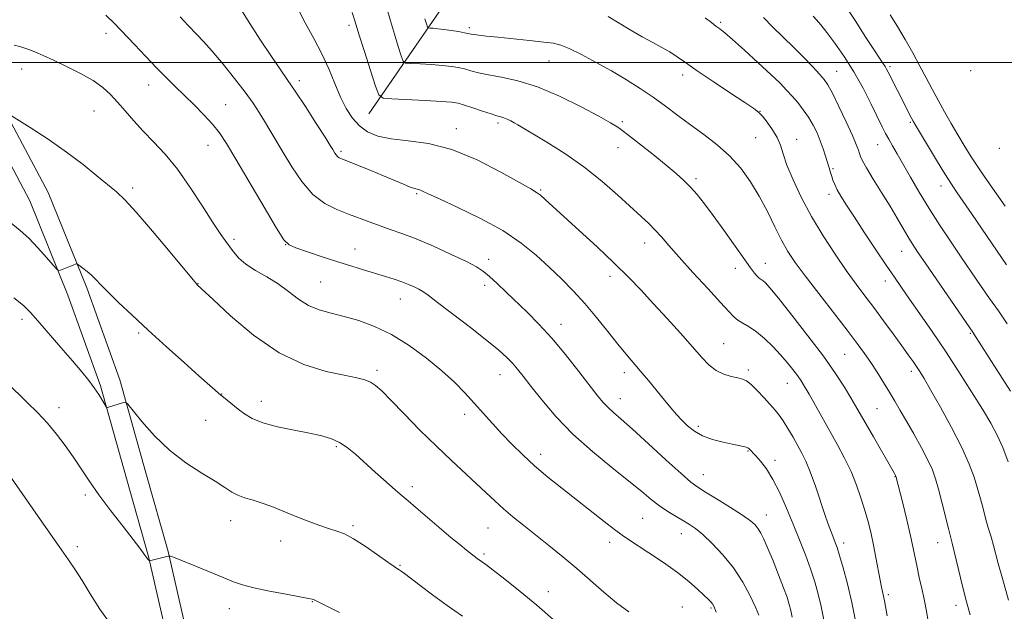
# Model space of a CAD drawing. Extents: x 2159800 to 2162700, y 354800 to 357700.
# Drawn here: x 2160601 to 2160894, y 356837 to 357013 of the extents above; entities that cross this region are included whole.
import ezdxf

# ---------------------------------------------------------------- set-up
doc = ezdxf.new("R2010")
doc.units = 0
doc.header["$MEASUREMENT"] = 0
for name, color, linetype, lineweight in [('32000', 7, 'Continuous', 0), ('DTM HARD BREAKLINE', 7, 'Continuous', 0), ('DTM SPOT ELEVATION', 2, 'Continuous', 13), ('INDEX CONTOUR', 41, 'Continuous', 13), ('INTERMEDIATE CONTOUR', 44, 'Continuous', 0)]:
    doc.layers.add(name, color=color, linetype=linetype, lineweight=lineweight)

msp = doc.modelspace()

# ---------------------------------------------------------------- linework, layer by layer
at = {"layer": '32000', "flags": 128}
msp.add_lwpolyline([(2162500, 357000), (2160000, 357000)], dxfattribs=at)
at = {"layer": 'DTM HARD BREAKLINE'}
for points in [[(2160705.03, 356984.79, 1166.88), (2160725.84, 357015.12, 1161.07), (2160745.52, 357036.51, 1157), (2160759.3, 357046.38, 1154.6), (2160773.63, 357058.87, 1153.13), (2160782.17, 357071.95, 1150.68), (2160791.71, 357078.7, 1148.93), (2160805.43, 357082.25, 1148.41), (2160815.99, 357086.36, 1145.39), (2160831.87, 357095.69, 1143.88), (2160848.79, 357104.47, 1140.95)], [(2160715.15, 356436.56, 1175.52), (2160705.51, 356477.31, 1178.4), (2160697.95, 356508.83, 1180.86), (2160693.02, 356534.69, 1182.79), (2160691.22, 356562.68, 1185.48), (2160689.94, 356594.25, 1187.18), (2160688.14, 356626.97, 1189.07), (2160685.83, 356663.03, 1189.07), (2160680.38, 356702.28, 1189.45), (2160676.36, 356728.5, 1189.36), (2160669.15, 356754.65, 1189.03), (2160662.07, 356781.43, 1188.13), (2160652.5, 356823.53, 1185.58), (2160645.38, 356854.81, 1183.93), (2160638.73, 356878.16, 1182.65), (2160631.04, 356905.8, 1181.8), (2160621.18, 356933.06, 1180.34), (2160609.71, 356961.44, 1179.01), (2160596.19, 356986.98, 1177.93)], [(2160699.67, 356475.92, 1178.4), (2160692.08, 356507.57, 1180.86), (2160687.06, 356533.93, 1182.79), (2160685.23, 356562.37, 1185.48), (2160683.95, 356593.96, 1187.18), (2160682.15, 356626.61, 1189.07), (2160679.86, 356662.42, 1189.07), (2160674.44, 356701.41, 1189.45), (2160670.48, 356727.24, 1189.36), (2160663.36, 356753.09, 1189.03), (2160656.24, 356780, 1188.13), (2160646.65, 356822.2, 1185.58), (2160639.57, 356853.32, 1183.93), (2160632.95, 356876.53, 1182.65), (2160625.32, 356903.97, 1181.8), (2160615.58, 356930.91, 1180.34), (2160604.26, 356958.91, 1179.01), (2160590.82, 356984.3, 1177.93)]]:
    msp.add_polyline3d(points, dxfattribs=at)
at = {"layer": 'DTM SPOT ELEVATION'}
for p in [(2160699.1, 357011.04, 1166.39), (2160734.85, 357010.38, 1161.67), (2160809.53, 357011.98, 1157.74), (2160626.91, 357008.67, 1174.49), (2160758.56, 357000.5, 1162.89), (2160601.88, 356998.05, 1176.7), (2160843.93, 356997.41, 1155.18), (2160859.8, 356998.81, 1151.73), (2160883.79, 356997.6, 1147.29), (2160684.34, 356994.65, 1169.59), (2160798.23, 356996.36, 1160.46), (2160639.61, 356993.38, 1174.66), (2160662.49, 356987.51, 1173.14), (2160623.31, 356985.65, 1176.93), (2160821.16, 356985.48, 1159.97), (2160730.95, 356980.34, 1167.47), (2160743.38, 356982.03, 1166.35), (2160780.26, 356982.45, 1163.74), (2160865.87, 356982.21, 1152.19), (2160819.95, 356977.71, 1160.9), (2160832.08, 356977.22, 1159.38), (2160657.24, 356975.41, 1174.76), (2160779.05, 356974.7, 1164.69), (2160856.16, 356975.59, 1154.8), (2160892.35, 356974.53, 1148.14), (2160696.71, 356973.68, 1169.72), (2160842.86, 356968.53, 1157.78), (2160802.2, 356965.5, 1163.68), (2160634.87, 356962.75, 1177.68), (2160874.94, 356963.37, 1152.6), (2160719.19, 356961.04, 1170.19), (2160756, 356962.14, 1167.85), (2160841.65, 356960.85, 1158.5), (2160664.9, 356947.51, 1175.69), (2160680.27, 356945.92, 1174.02), (2160786.92, 356946.4, 1166.63), (2160700.85, 356944.62, 1173.25), (2160863.32, 356943.93, 1156.78), (2160740.59, 356941.6, 1171.52), (2160813.88, 356938.91, 1164.59), (2160822.79, 356940.36, 1163.32), (2160776.63, 356936.52, 1168.52), (2160654.27, 356934.33, 1177.96), (2160690.68, 356934.83, 1175.02), (2160739.39, 356933.87, 1172.41), (2160858.41, 356935.13, 1158.57), (2160714.33, 356929.81, 1174.75), (2160601.94, 356923.77, 1182.46), (2160762.06, 356922.26, 1171.39), (2160636.62, 356919.71, 1180.24), (2160883.7, 356919.6, 1156.16), (2160810.4, 356916.5, 1167.09), (2160846.4, 356913.4, 1162.96), (2160707.45, 356908.56, 1177.64), (2160743.93, 356907.36, 1174.74), (2160780.88, 356907.94, 1170.49), (2160817.77, 356908.66, 1167.71), (2160866.2, 356908.32, 1160.43), (2160829.29, 356904.72, 1166.8), (2160661.28, 356901.63, 1179.95), (2160673.07, 356899.45, 1179.4), (2160779.66, 356900.23, 1171.31), (2160612.98, 356897.55, 1183.45), (2160733.44, 356895.56, 1176.49), (2160855.98, 356897.24, 1163.01), (2160656.51, 356893.8, 1180.85), (2160802.92, 356892.02, 1169.63), (2160695.32, 356885.9, 1180.23), (2160756.06, 356883.7, 1175.47), (2160817.6, 356884.67, 1170.11), (2160825.69, 356881.87, 1169.53), (2160804.32, 356877.66, 1171.25), (2160861.26, 356877.09, 1164.06), (2160620.78, 356871.62, 1184.42), (2160717.9, 356874.05, 1179.55), (2160663.93, 356864, 1182.65), (2160786.32, 356864.66, 1174.98), (2160823.11, 356865.66, 1171.32), (2160700.25, 356862.48, 1181.75), (2160740.4, 356861.82, 1178.9), (2160797.87, 356860.1, 1174.68), (2160678.77, 356857.97, 1182.62), (2160776.57, 356857.5, 1176.5), (2160846.1, 356857.34, 1167.53), (2160873.94, 356857.46, 1162.72), (2160618.4, 356856.24, 1185.64), (2160739.2, 356854.09, 1179.73), (2160714.28, 356850.71, 1181.87), (2160758.32, 356842.92, 1179.36), (2160688.2, 356839.93, 1184.07), (2160859.36, 356842, 1165.68), (2160663.55, 356837.88, 1184.64), (2160798.16, 356838.31, 1177.06), (2160806.61, 356838, 1176.21), (2160879.44, 356838.82, 1162.54)]:
    msp.add_point(p, dxfattribs=at)
at = {"layer": 'INDEX CONTOUR'}
for points in [[(2160840.212, 356834.551, 1170), (2160839.416, 356838.478, 1170), (2160838.528, 356842.18, 1170), (2160837.483, 356845.819, 1170), (2160836.213, 356849.628, 1170), (2160834.674, 356853.788, 1170), (2160832.918, 356858.259, 1170), (2160831.022, 356862.947, 1170), (2160829.056, 356867.716, 1170), (2160827.055, 356872.259, 1170), (2160825.05, 356876.226, 1170), (2160823.094, 356879.345, 1170), (2160821.329, 356881.649, 1170), (2160819.923, 356883.251, 1170), (2160817.881, 356885.444, 1170), (2160817.593, 356885.628, 1170), (2160817.109, 356885.795, 1170), (2160816.289, 356885.983, 1170), (2160812.965, 356886.655, 1170), (2160810.228, 356887.255, 1170), (2160807.132, 356888.09, 1170), (2160804.165, 356889.191, 1170), (2160801.707, 356890.569, 1170), (2160799.699, 356892.147, 1170), (2160797.978, 356893.82, 1170), (2160796.373, 356895.539, 1170), (2160794.702, 356897.449, 1170), (2160792.78, 356899.747, 1170), (2160788.026, 356905.553, 1170), (2160785.633, 356908.435, 1170), (2160781.345, 356913.47, 1170), (2160778.924, 356916.422, 1170), (2160775.99, 356920.135, 1170), (2160772.674, 356924.301, 1170), (2160769.19, 356928.457, 1170), (2160765.706, 356932.251, 1170), (2160762.195, 356935.773, 1170), (2160758.582, 356939.23, 1170), (2160754.732, 356942.78, 1170), (2160750.284, 356946.417, 1170), (2160744.82, 356950.097, 1170), (2160738.21, 356953.718, 1170), (2160731.481, 356956.973, 1170), (2160725.95, 356959.502, 1170), (2160722.577, 356961.059, 1170), (2160720.9, 356961.847, 1170), (2160720.1, 356962.181, 1170), (2160718.597, 356962.575, 1170), (2160717.27, 356963.025, 1170), (2160715.261, 356963.846, 1170), (2160709.304, 356966.396, 1170), (2160705.583, 356967.935, 1170), (2160701.94, 356969.41, 1170), (2160697.15, 356971.316, 1170), (2160696.191, 356971.747, 1170), (2160695.686, 356972.107, 1170), (2160695.282, 356972.571, 1170), (2160694.918, 356973.107, 1170), (2160694.269, 356974.19, 1170), (2160693.547, 356975.349, 1170), (2160691.995, 356977.808, 1170), (2160689.36, 356981.952, 1170), (2160686.17, 356986.915, 1170), (2160683.145, 356991.517, 1170), (2160680.776, 356994.965, 1170), (2160678.634, 356998.006, 1170), (2160676.063, 357001.777, 1170), (2160672.65, 357006.995, 1170), (2160668.975, 357012.729, 1170), (2160665.864, 357017.633, 1170)], [(2160895.001, 356840.356, 1160), (2160893.195, 356846.79, 1160), (2160891.978, 356851.249, 1160), (2160890.552, 356856.585, 1160), (2160889.826, 356859.123, 1160), (2160889.024, 356861.873, 1160), (2160888.218, 356864.713, 1160), (2160887.454, 356867.558, 1160), (2160886.685, 356870.462, 1160), (2160885.841, 356873.515, 1160), (2160884.813, 356876.85, 1160), (2160883.348, 356880.779, 1160), (2160881.16, 356885.659, 1160), (2160878.123, 356891.597, 1160), (2160874.792, 356897.706, 1160), (2160871.885, 356902.856, 1160), (2160869.933, 356906.229, 1160), (2160868.694, 356908.265, 1160), (2160867.736, 356909.723, 1160), (2160866.668, 356911.275, 1160), (2160865.265, 356913.259, 1160), (2160863.343, 356915.93, 1160), (2160860.805, 356919.417, 1160), (2160857.912, 356923.352, 1160), (2160855.013, 356927.238, 1160), (2160852.348, 356930.75, 1160), (2160849.724, 356934.24, 1160), (2160846.837, 356938.224, 1160), (2160843.492, 356943.072, 1160), (2160839.926, 356948.565, 1160), (2160836.483, 356954.331, 1160), (2160833.466, 356960.002, 1160), (2160831.011, 356965.207, 1160), (2160829.21, 356969.574, 1160), (2160828.071, 356972.872, 1160), (2160827.243, 356975.43, 1160), (2160826.29, 356977.716, 1160), (2160824.907, 356980.069, 1160), (2160823.323, 356982.297, 1160), (2160821.895, 356984.081, 1160), (2160820.783, 356985.268, 1160), (2160819.339, 356986.388, 1160), (2160816.714, 356988.136, 1160), (2160812.405, 356990.968, 1160), (2160807.277, 356994.364, 1160), (2160802.539, 356997.563, 1160), (2160799.091, 356999.981, 1160), (2160796.605, 357001.743, 1160), (2160794.442, 357003.153, 1160), (2160792.063, 357004.49, 1160), (2160789.317, 357005.939, 1160), (2160786.153, 357007.662, 1160), (2160782.609, 357009.732, 1160), (2160776.089, 357013.702, 1160)], [(2160894.063, 356957.313, 1150), (2160890.269, 356962.686, 1150), (2160886.67, 356967.88, 1150), (2160883.916, 356972.029, 1150), (2160881.811, 356975.397, 1150), (2160879.954, 356978.532, 1150), (2160878.026, 356981.864, 1150), (2160876.052, 356985.341, 1150), (2160874.142, 356988.792, 1150), (2160872.364, 356992.107, 1150), (2160870.604, 356995.433, 1150), (2160868.708, 356998.975, 1150), (2160866.571, 357002.859, 1150), (2160864.295, 357006.876, 1150), (2160862.036, 357010.736, 1150), (2160859.917, 357014.218, 1150)], [(2160759.746, 356834.577, 1180), (2160754.89, 356838.855, 1180), (2160749.953, 356842.96, 1180), (2160745.441, 356846.554, 1180), (2160741.899, 356849.293, 1180), (2160739.701, 356850.959, 1180), (2160737.221, 356852.771, 1180), (2160734.053, 356855.19, 1180), (2160732.076, 356856.758, 1180), (2160729.36, 356859.001, 1180), (2160725.877, 356861.969, 1180), (2160718.968, 356867.913, 1180), (2160716.701, 356869.816, 1180), (2160714.91, 356871.301, 1180), (2160712.886, 356873.025, 1180), (2160710.126, 356875.458, 1180), (2160706.918, 356878.331, 1180), (2160701.002, 356883.665, 1180), (2160698.58, 356885.668, 1180), (2160696.283, 356887.2, 1180), (2160693.884, 356888.292, 1180), (2160691.045, 356889.122, 1180), (2160687.4, 356889.906, 1180), (2160682.789, 356890.819, 1180), (2160677.864, 356891.878, 1180), (2160673.483, 356893.065, 1180), (2160670.283, 356894.354, 1180), (2160668.015, 356895.71, 1180), (2160666.211, 356897.091, 1180), (2160661.79, 356900.606, 1180), (2160661.043, 356901.218, 1180), (2160654.509, 356906.997, 1180), (2160650.135, 356910.887, 1180), (2160644.863, 356915.609, 1180), (2160639.474, 356920.497, 1180), (2160634.642, 356924.972, 1180), (2160630.608, 356928.802, 1180), (2160627.506, 356931.845, 1180), (2160625.378, 356934.031, 1180), (2160623.897, 356935.591, 1180), (2160622.646, 356936.829, 1180), (2160621.314, 356937.979, 1180), (2160620.029, 356938.99, 1180), (2160618.47, 356940.14, 1180), (2160618.208, 356940.262, 1180), (2160618.016, 356940.207, 1180), (2160617.173, 356939.833, 1180), (2160616.392, 356939.509, 1180), (2160613.381, 356938.335, 1180), (2160612.836, 356938.213, 1180), (2160612.263, 356938.609, 1180), (2160611.171, 356939.861, 1180), (2160609.22, 356942.149, 1180), (2160606.677, 356945.012, 1180), (2160603.959, 356947.834, 1180), (2160601.415, 356950.135, 1180), (2160597.04, 356953.689, 1180)]]:
    msp.add_polyline3d(points, dxfattribs=at)
at = {"layer": 'INTERMEDIATE CONTOUR'}
for points in [[(2160849.717, 356833.754, 1168), (2160848.52, 356839.668, 1168), (2160847.208, 356845.204, 1168), (2160845.934, 356849.964, 1168), (2160844.863, 356853.625, 1168), (2160844.112, 356856.009, 1168), (2160843.577, 356857.526, 1168), (2160842.534, 356860.132, 1168), (2160841.764, 356862.167, 1168), (2160840.684, 356865.22, 1168), (2160837.644, 356874.185, 1168), (2160836.11, 356878.452, 1168), (2160834.817, 356881.591, 1168), (2160833.651, 356883.962, 1168), (2160832.423, 356886.186, 1168), (2160831.005, 356888.714, 1168), (2160829.511, 356891.319, 1168), (2160828.113, 356893.605, 1168), (2160826.914, 356895.318, 1168), (2160825.723, 356896.76, 1168), (2160822.42, 356900.446, 1168), (2160820.406, 356902.633, 1168), (2160818.596, 356904.44, 1168), (2160817.225, 356905.506, 1168), (2160816.023, 356906.028, 1168), (2160814.596, 356906.346, 1168), (2160812.665, 356906.764, 1168), (2160810.416, 356907.451, 1168), (2160808.151, 356908.546, 1168), (2160806.056, 356910.184, 1168), (2160803.842, 356912.502, 1168), (2160801.104, 356915.634, 1168), (2160797.582, 356919.612, 1168), (2160793.592, 356924.034, 1168), (2160789.6, 356928.401, 1168), (2160785.907, 356932.368, 1168), (2160782.172, 356936.228, 1168), (2160777.896, 356940.434, 1168), (2160772.8, 356945.238, 1168), (2160767.513, 356950.121, 1168), (2160757.377, 356959.389, 1168), (2160755.957, 356960.613, 1168), (2160754.824, 356961.438, 1168), (2160753.09, 356962.466, 1168), (2160749.765, 356964.36, 1168), (2160744.203, 356967.496, 1168), (2160737.146, 356971.12, 1168), (2160729.683, 356974.19, 1168), (2160722.749, 356975.951, 1168), (2160716.67, 356976.779, 1168), (2160711.615, 356977.334, 1168), (2160707.679, 356978.174, 1168), (2160704.645, 356979.449, 1168), (2160702.216, 356981.209, 1168), (2160700.134, 356983.498, 1168), (2160698.276, 356986.346, 1168), (2160696.557, 356989.777, 1168), (2160694.878, 356993.772, 1168), (2160693.098, 356998.139, 1168), (2160691.061, 357002.638, 1168), (2160688.675, 357007.118, 1168), (2160686.075, 357011.778, 1168), (2160683.455, 357016.899, 1168)], [(2160871.106, 356834.695, 1164), (2160870.552, 356837.588, 1164), (2160869.939, 356840.638, 1164), (2160869.24, 356843.868, 1164), (2160868.519, 356847.106, 1164), (2160867.863, 356850.138, 1164), (2160866.73, 356855.786, 1164), (2160865.931, 356859.45, 1164), (2160864.814, 356864.177, 1164), (2160863.596, 356869.138, 1164), (2160861.585, 356877.145, 1164), (2160861.15, 356877.928, 1164), (2160854.872, 356888.839, 1164), (2160849.603, 356898.062, 1164), (2160848.197, 356900.455, 1164), (2160846.289, 356903.584, 1164), (2160843.633, 356907.662, 1164), (2160840.022, 356912.798, 1164), (2160835.443, 356918.891, 1164), (2160830.671, 356925.01, 1164), (2160826.67, 356930.014, 1164), (2160824.154, 356933.069, 1164), (2160822.821, 356934.568, 1164), (2160822.111, 356935.209, 1164), (2160820.991, 356935.989, 1164), (2160820.375, 356936.543, 1164), (2160819.6, 356937.457, 1164), (2160818.405, 356939.07, 1164), (2160810.448, 356950.249, 1164), (2160807.297, 356954.602, 1164), (2160804.68, 356958.103, 1164), (2160802.505, 356960.831, 1164), (2160800.557, 356963.047, 1164), (2160798.597, 356965.02, 1164), (2160796.301, 356967.081, 1164), (2160793.322, 356969.569, 1164), (2160789.501, 356972.668, 1164), (2160785.423, 356975.915, 1164), (2160781.861, 356978.69, 1164), (2160779.266, 356980.599, 1164), (2160776.806, 356982.153, 1164), (2160773.328, 356984.089, 1164), (2160768.04, 356986.898, 1164), (2160761.611, 356990.064, 1164), (2160755.074, 356992.829, 1164), (2160749.29, 356994.623, 1164), (2160744.446, 356995.655, 1164), (2160740.56, 356996.325, 1164), (2160737.597, 356996.958, 1164), (2160735.31, 356997.575, 1164), (2160733.401, 356998.119, 1164), (2160731.569, 356998.548, 1164), (2160729.503, 356998.882, 1164), (2160726.891, 356999.154, 1164), (2160723.599, 356999.391, 1164), (2160720.21, 356999.583, 1164), (2160717.484, 356999.72, 1164), (2160715.953, 356999.874, 1164), (2160715.216, 357000.465, 1164), (2160714.64, 357001.999, 1164), (2160713.736, 357004.801, 1164), (2160712.583, 357008.461, 1164), (2160711.399, 357012.394, 1164), (2160710.373, 357016.127, 1164)], [(2160894.416, 356939.893, 1152), (2160884.2, 356954.916, 1152), (2160879.78, 356961.356, 1152), (2160878.091, 356963.869, 1152), (2160876.142, 356966.926, 1152), (2160873.613, 356971.041, 1152), (2160870.935, 356975.475, 1152), (2160867.389, 356981.41, 1152), (2160866.676, 356982.651, 1152), (2160866.122, 356983.691, 1152), (2160862.053, 356991.669, 1152), (2160859.311, 356997.134, 1152), (2160858.823, 356998.07, 1152), (2160858.352, 356998.867, 1152), (2160857.726, 356999.811, 1152), (2160856.69, 357001.337, 1152), (2160854.974, 357003.914, 1152), (2160852.457, 357007.769, 1152), (2160849.622, 357012.157, 1152), (2160847.105, 357016.09, 1152)], [(2160820.856, 356835.855, 1174), (2160819.85, 356838.252, 1174), (2160818.26, 356841.616, 1174), (2160816.072, 356845.691, 1174), (2160813.347, 356849.933, 1174), (2160810.202, 356853.856, 1174), (2160807.006, 356857.216, 1174), (2160804.188, 356859.83, 1174), (2160802.034, 356861.611, 1174), (2160800.259, 356862.85, 1174), (2160798.437, 356863.938, 1174), (2160796.248, 356865.195, 1174), (2160793.801, 356866.669, 1174), (2160791.315, 356868.34, 1174), (2160788.874, 356870.239, 1174), (2160786.047, 356872.6, 1174), (2160782.269, 356875.708, 1174), (2160777.201, 356879.751, 1174), (2160771.394, 356884.515, 1174), (2160765.63, 356889.691, 1174), (2160760.566, 356894.942, 1174), (2160756.385, 356899.835, 1174), (2160753.148, 356903.913, 1174), (2160750.84, 356906.868, 1174), (2160749.139, 356908.986, 1174), (2160747.644, 356910.701, 1174), (2160745.943, 356912.438, 1174), (2160743.568, 356914.576, 1174), (2160740.042, 356917.48, 1174), (2160735.167, 356921.308, 1174), (2160729.877, 356925.377, 1174), (2160725.394, 356928.795, 1174), (2160722.595, 356930.91, 1174), (2160721.019, 356932.031, 1174), (2160719.867, 356932.708, 1174), (2160718.482, 356933.394, 1174), (2160716.764, 356934.146, 1174), (2160714.756, 356934.925, 1174), (2160712.484, 356935.702, 1174), (2160709.916, 356936.507, 1174), (2160703.705, 356938.363, 1174), (2160699.971, 356939.499, 1174), (2160695.76, 356940.831, 1174), (2160691.158, 356942.351, 1174), (2160686.775, 356943.835, 1174), (2160683.351, 356945.011, 1174), (2160681.302, 356945.86, 1174), (2160679.769, 356947.391, 1174), (2160677.564, 356950.872, 1174), (2160673.888, 356957.035, 1174), (2160665.469, 356971.289, 1174), (2160662.663, 356976.008, 1174), (2160660.621, 356979.152, 1174), (2160658.591, 356981.721, 1174), (2160656.008, 356984.504, 1174), (2160653.052, 356987.459, 1174), (2160647.39, 356992.965, 1174), (2160644.768, 356995.569, 1174), (2160641.934, 356998.446, 1174), (2160638.711, 357001.786, 1174), (2160635.34, 357005.328, 1174), (2160629.431, 357011.596, 1174), (2160626.844, 357014.064, 1174)], [(2160830.708, 356835.347, 1172), (2160830.313, 356837.29, 1172), (2160829.87, 356839.098, 1172), (2160829.222, 356841.202, 1172), (2160828.205, 356844.037, 1172), (2160826.738, 356847.836, 1172), (2160825.069, 356852.004, 1172), (2160823.529, 356855.741, 1172), (2160822.364, 356858.44, 1172), (2160821.476, 356860.261, 1172), (2160820.684, 356861.563, 1172), (2160819.763, 356862.687, 1172), (2160818.329, 356863.943, 1172), (2160815.955, 356865.629, 1172), (2160812.444, 356867.904, 1172), (2160808.501, 356870.368, 1172), (2160805.057, 356872.477, 1172), (2160802.701, 356873.938, 1172), (2160800.648, 356875.441, 1172), (2160797.771, 356877.925, 1172), (2160793.327, 356881.975, 1172), (2160788.122, 356886.765, 1172), (2160783.349, 356891.117, 1172), (2160779.924, 356894.141, 1172), (2160777.651, 356896.095, 1172), (2160776.061, 356897.527, 1172), (2160774.684, 356898.976, 1172), (2160773.06, 356900.951, 1172), (2160767.407, 356908.251, 1172), (2160763.436, 356913.264, 1172), (2160759.335, 356918.176, 1172), (2160755.521, 356922.351, 1172), (2160752.026, 356925.863, 1172), (2160745.766, 356931.839, 1172), (2160743.068, 356934.393, 1172), (2160740.827, 356936.463, 1172), (2160739.02, 356937.989, 1172), (2160737.007, 356939.321, 1172), (2160733.992, 356940.911, 1172), (2160729.478, 356943.057, 1172), (2160724.156, 356945.449, 1172), (2160719.012, 356947.625, 1172), (2160714.808, 356949.242, 1172), (2160711.378, 356950.44, 1172), (2160708.335, 356951.477, 1172), (2160705.339, 356952.569, 1172), (2160698.978, 356954.988, 1172), (2160695.481, 356956.354, 1172), (2160691.886, 356958.179, 1172), (2160688.368, 356960.869, 1172), (2160685.084, 356964.65, 1172), (2160682.121, 356969.017, 1172), (2160679.551, 356973.285, 1172), (2160675.603, 356979.968, 1172), (2160673.991, 356982.644, 1172), (2160672.413, 356985.177, 1172), (2160670.588, 356987.905, 1172), (2160668.206, 356991.196, 1172), (2160665.099, 356995.242, 1172), (2160661.669, 356999.535, 1172), (2160658.456, 357003.397, 1172), (2160655.893, 357006.304, 1172), (2160653.939, 357008.373, 1172), (2160651.251, 357011.099, 1172), (2160650.149, 357012.254, 1172), (2160648.924, 357013.573, 1172)], [(2160858.985, 356835.738, 1166), (2160858.146, 356840.152, 1166), (2160857.877, 356841.511, 1166), (2160857.278, 356844.169, 1166), (2160856.852, 356846.294, 1166), (2160855.648, 356852.997, 1166), (2160854.945, 356856.702, 1166), (2160854.217, 356860.093, 1166), (2160853.411, 356863.333, 1166), (2160852.456, 356866.726, 1166), (2160851.292, 356870.487, 1166), (2160849.893, 356874.499, 1166), (2160848.242, 356878.563, 1166), (2160846.337, 356882.531, 1166), (2160844.229, 356886.457, 1166), (2160835.773, 356901.547, 1166), (2160834.467, 356903.816, 1166), (2160833.428, 356905.488, 1166), (2160832.356, 356907.028, 1166), (2160831.002, 356908.815, 1166), (2160829.315, 356910.888, 1166), (2160827.294, 356913.198, 1166), (2160824.971, 356915.661, 1166), (2160822.512, 356918.038, 1166), (2160820.113, 356920.057, 1166), (2160817.949, 356921.526, 1166), (2160816.093, 356922.59, 1166), (2160814.595, 356923.479, 1166), (2160813.385, 356924.472, 1166), (2160811.907, 356926.054, 1166), (2160809.483, 356928.761, 1166), (2160805.71, 356932.877, 1166), (2160801.286, 356937.676, 1166), (2160797.181, 356942.183, 1166), (2160794.127, 356945.647, 1166), (2160791.905, 356948.215, 1166), (2160790.057, 356950.266, 1166), (2160788.151, 356952.174, 1166), (2160785.852, 356954.313, 1166), (2160778.938, 356960.641, 1166), (2160774.211, 356964.769, 1166), (2160768.874, 356969.008, 1166), (2160763.212, 356972.955, 1166), (2160757.867, 356976.339, 1166), (2160749.242, 356981.505, 1166), (2160748.186, 356982.122, 1166), (2160747.155, 356982.691, 1166), (2160746.108, 356983.219, 1166), (2160745.122, 356983.638, 1166), (2160744.199, 356983.926, 1166), (2160743.048, 356984.233, 1166), (2160741.304, 356984.743, 1166), (2160738.768, 356985.573, 1166), (2160735.913, 356986.538, 1166), (2160733.379, 356987.382, 1166), (2160731.525, 356987.913, 1166), (2160729.591, 356988.216, 1166), (2160726.538, 356988.442, 1166), (2160721.752, 356988.707, 1166), (2160711.781, 356989.208, 1166), (2160709.204, 356989.467, 1166), (2160707.963, 356990.462, 1166), (2160706.995, 356993.043, 1166), (2160705.493, 356997.68, 1166), (2160703.684, 357003.306, 1166), (2160702.053, 357008.471, 1166), (2160700.933, 357012.132, 1166), (2160700.077, 357014.879, 1166)], [(2160883.6, 356836.026, 1162), (2160882.58, 356839.857, 1162), (2160881.789, 356842.948, 1162), (2160880.804, 356846.965, 1162), (2160878.901, 356854.843, 1162), (2160878.292, 356857.276, 1162), (2160877.169, 356861.626, 1162), (2160875.213, 356869.432, 1162), (2160874.2, 356873.369, 1162), (2160873.339, 356876.422, 1162), (2160872.401, 356879.042, 1162), (2160871.071, 356881.947, 1162), (2160869.153, 356885.632, 1162), (2160866.909, 356889.703, 1162), (2160864.727, 356893.545, 1162), (2160862.887, 356896.712, 1162), (2160861.268, 356899.431, 1162), (2160859.65, 356902.099, 1162), (2160857.868, 356905.011, 1162), (2160855.982, 356908.035, 1162), (2160854.11, 356910.937, 1162), (2160852.272, 356913.626, 1162), (2160850.097, 356916.601, 1162), (2160847.118, 356920.498, 1162), (2160838.637, 356931.399, 1162), (2160834.623, 356936.625, 1162), (2160831.672, 356940.633, 1162), (2160829.507, 356943.912, 1162), (2160827.624, 356947.254, 1162), (2160825.609, 356951.256, 1162), (2160823.388, 356955.731, 1162), (2160820.974, 356960.297, 1162), (2160818.363, 356964.631, 1162), (2160815.467, 356968.645, 1162), (2160812.179, 356972.308, 1162), (2160808.454, 356975.614, 1162), (2160804.489, 356978.648, 1162), (2160800.539, 356981.519, 1162), (2160796.794, 356984.316, 1162), (2160793.162, 356987.054, 1162), (2160789.485, 356989.729, 1162), (2160785.623, 356992.344, 1162), (2160781.517, 356994.926, 1162), (2160777.126, 356997.508, 1162), (2160772.51, 357000.07, 1162), (2160768.128, 357002.379, 1162), (2160764.534, 357004.148, 1162), (2160762.024, 357005.194, 1162), (2160759.845, 357005.738, 1162), (2160756.983, 357006.105, 1162), (2160752.763, 357006.55, 1162), (2160743.339, 357007.516, 1162), (2160739.972, 357007.873, 1162), (2160737.711, 357008.13, 1162), (2160736.283, 357008.317, 1162), (2160735.379, 357008.465, 1162), (2160733.424, 357008.854, 1162), (2160731.614, 357009.183, 1162), (2160729.416, 357009.549, 1162), (2160727.245, 357009.867, 1162), (2160725.446, 357010.072, 1162), (2160724.093, 357010.182, 1162), (2160723.188, 357010.232, 1162), (2160722.702, 357010.281, 1162), (2160722.468, 357010.468, 1162), (2160722.285, 357010.955, 1162), (2160721.632, 357013.007, 1162)], [(2160894.908, 356881.43, 1158), (2160893.307, 356885.704, 1158), (2160891.669, 356889.397, 1158), (2160889.772, 356892.954, 1158), (2160887.31, 356897.072, 1158), (2160884.081, 356902.245, 1158), (2160880.297, 356908.151, 1158), (2160876.274, 356914.266, 1158), (2160872.316, 356920.109, 1158), (2160868.681, 356925.361, 1158), (2160865.616, 356929.75, 1158), (2160863.235, 356933.181, 1158), (2160861.116, 356936.28, 1158), (2160858.706, 356939.853, 1158), (2160855.637, 356944.433, 1158), (2160852.29, 356949.455, 1158), (2160849.23, 356954.083, 1158), (2160846.904, 356957.665, 1158), (2160845.263, 356960.295, 1158), (2160844.147, 356962.247, 1158), (2160843.396, 356963.781, 1158), (2160842.885, 356965.057, 1158), (2160842.492, 356966.217, 1158), (2160842.114, 356967.395, 1158), (2160841.703, 356968.717, 1158), (2160840.643, 356972.231, 1158), (2160839.945, 356974.422, 1158), (2160839.116, 356976.749, 1158), (2160838.137, 356979.106, 1158), (2160836.983, 356981.45, 1158), (2160835.626, 356983.755, 1158), (2160834.062, 356985.99, 1158), (2160832.39, 356988.105, 1158), (2160830.733, 356990.049, 1158), (2160829.117, 356991.847, 1158), (2160827.177, 356993.847, 1158), (2160824.452, 356996.475, 1158), (2160820.704, 356999.951, 1158), (2160816.605, 357003.672, 1158), (2160813.053, 357006.823, 1158), (2160810.703, 357008.823, 1158), (2160809.237, 357009.981, 1158), (2160808.096, 357010.836, 1158), (2160806.77, 357011.865, 1158), (2160804.947, 357013.333, 1158)], [(2160895.631, 356902.405, 1156), (2160891.568, 356908.792, 1156), (2160884.765, 356919.43, 1156), (2160884.433, 356919.924, 1156), (2160870.514, 356940.192, 1156), (2160868.03, 356943.831, 1156), (2160866.423, 356946.254, 1156), (2160865.136, 356948.324, 1156), (2160863.696, 356950.767, 1156), (2160861.949, 356953.756, 1156), (2160859.823, 356957.329, 1156), (2160857.336, 356961.402, 1156), (2160854.859, 356965.426, 1156), (2160852.853, 356968.731, 1156), (2160851.651, 356970.848, 1156), (2160851.058, 356972.09, 1156), (2160850.754, 356972.969, 1156), (2160850.426, 356973.99, 1156), (2160849.807, 356975.636, 1156), (2160848.637, 356978.381, 1156), (2160846.788, 356982.438, 1156), (2160844.645, 356986.971, 1156), (2160842.725, 356990.876, 1156), (2160841.374, 356993.378, 1156), (2160840.261, 356994.992, 1156), (2160838.885, 356996.566, 1156), (2160836.859, 356998.751, 1156), (2160834.251, 357001.483, 1156), (2160831.245, 357004.507, 1156), (2160824.952, 357010.592, 1156), (2160822.285, 357013.385, 1156)], [(2160894.655, 356922.444, 1154), (2160892.029, 356926.234, 1154), (2160889.425, 356929.959, 1154), (2160886.749, 356933.814, 1154), (2160883.945, 356937.889, 1154), (2160880.968, 356942.248, 1154), (2160877.799, 356946.92, 1154), (2160874.563, 356951.792, 1154), (2160871.414, 356956.718, 1154), (2160868.496, 356961.531, 1154), (2160865.897, 356965.993, 1154), (2160861.924, 356972.903, 1154), (2160860.537, 356975.293, 1154), (2160859.441, 356977.211, 1154), (2160858.515, 356978.914, 1154), (2160857.513, 356980.889, 1154), (2160854.233, 356987.638, 1154), (2160851.832, 356992.368, 1154), (2160849.106, 356997.278, 1154), (2160846.234, 357001.849, 1154), (2160843.471, 357005.811, 1154), (2160841.094, 357008.968, 1154), (2160839.304, 357011.197, 1154), (2160837.994, 357012.701, 1154), (2160836.98, 357013.761, 1154)], [(2160808.178, 356836.825, 1176), (2160807.525, 356838.581, 1176), (2160807.109, 356839.272, 1176), (2160806.586, 356839.86, 1176), (2160805.768, 356840.675, 1176), (2160804.498, 356841.889, 1176), (2160802.63, 356843.634, 1176), (2160800.051, 356845.878, 1176), (2160796.659, 356848.551, 1176), (2160792.501, 356851.521, 1176), (2160788.214, 356854.412, 1176), (2160782.115, 356858.392, 1176), (2160780.219, 356859.686, 1176), (2160778.024, 356861.309, 1176), (2160774.87, 356863.739, 1176), (2160762.321, 356873.569, 1176), (2160758.146, 356876.923, 1176), (2160754.247, 356880.226, 1176), (2160750.717, 356883.469, 1176), (2160747.51, 356886.651, 1176), (2160744.54, 356889.772, 1176), (2160741.731, 356892.836, 1176), (2160736.316, 356898.867, 1176), (2160733.541, 356901.894, 1176), (2160730.427, 356905.059, 1176), (2160726.675, 356908.501, 1176), (2160722.103, 356912.259, 1176), (2160716.992, 356915.984, 1176), (2160711.742, 356919.227, 1176), (2160706.694, 356921.653, 1176), (2160701.974, 356923.369, 1176), (2160697.651, 356924.592, 1176), (2160693.768, 356925.554, 1176), (2160690.27, 356926.55, 1176), (2160687.076, 356927.887, 1176), (2160684.088, 356929.771, 1176), (2160681.133, 356932.002, 1176), (2160678.02, 356934.277, 1176), (2160674.655, 356936.361, 1176), (2160671.339, 356938.28, 1176), (2160668.468, 356940.126, 1176), (2160666.33, 356941.967, 1176), (2160664.773, 356943.769, 1176), (2160662.342, 356947.129, 1176), (2160660.844, 356949.273, 1176), (2160658.679, 356952.547, 1176), (2160655.617, 356957.325, 1176), (2160651.955, 356962.903, 1176), (2160648.115, 356968.301, 1176), (2160644.457, 356972.768, 1176), (2160641.066, 356976.437, 1176), (2160637.959, 356979.668, 1176), (2160635.148, 356982.741, 1176), (2160632.62, 356985.634, 1176), (2160630.357, 356988.247, 1176), (2160628.27, 356990.526, 1176), (2160625.992, 356992.602, 1176), (2160623.087, 356994.654, 1176), (2160619.306, 356996.795, 1176), (2160615.146, 356998.878, 1176), (2160611.29, 357000.691, 1176), (2160608.268, 357002.074, 1176), (2160606, 357003.075, 1176), (2160604.252, 357003.789, 1176), (2160602.785, 357004.316, 1176), (2160601.34, 357004.741, 1176), (2160599.658, 357005.148, 1176)], [(2160782.264, 356836.884, 1178), (2160778.581, 356839.548, 1178), (2160774.761, 356842.689, 1178), (2160766.778, 356849.73, 1178), (2160762.61, 356853.247, 1178), (2160758.477, 356856.599, 1178), (2160751.005, 356862.503, 1178), (2160747.818, 356865.064, 1178), (2160744.967, 356867.477, 1178), (2160742.376, 356869.845, 1178), (2160739.791, 356872.312, 1178), (2160736.914, 356875.031, 1178), (2160729.535, 356881.785, 1178), (2160725.051, 356886.043, 1178), (2160720.186, 356890.889, 1178), (2160715.471, 356895.714, 1178), (2160711.536, 356899.763, 1178), (2160708.818, 356902.482, 1178), (2160706.977, 356904.105, 1178), (2160705.482, 356905.066, 1178), (2160703.797, 356905.754, 1178), (2160701.381, 356906.392, 1178), (2160697.689, 356907.159, 1178), (2160692.356, 356908.302, 1178), (2160685.73, 356910.337, 1178), (2160678.334, 356913.849, 1178), (2160670.767, 356919.071, 1178), (2160663.909, 356924.841, 1178), (2160658.713, 356929.646, 1178), (2160653.994, 356934.046, 1178), (2160653.763, 356934.296, 1178), (2160652.798, 356935.446, 1178), (2160645.983, 356943.682, 1178), (2160640.723, 356949.973, 1178), (2160635.904, 356955.576, 1178), (2160632.499, 356959.243, 1178), (2160629.985, 356961.586, 1178), (2160624.207, 356966.401, 1178), (2160620.098, 356969.723, 1178), (2160615.19, 356973.424, 1178), (2160609.684, 356977.231, 1178), (2160604.391, 356980.691, 1178), (2160598.014, 356984.725, 1178)], [(2160732.801, 356835.599, 1182), (2160728.221, 356838.814, 1182), (2160723.916, 356841.958, 1182), (2160720.212, 356844.75, 1182), (2160715.592, 356848.269, 1182), (2160714.588, 356849, 1182), (2160714.009, 356849.382, 1182), (2160713.472, 356849.71, 1182), (2160712.511, 356850.338, 1182), (2160710.637, 356851.638, 1182), (2160707.575, 356853.808, 1182), (2160703.91, 356856.346, 1182), (2160700.437, 356858.576, 1182), (2160697.729, 356860.009, 1182), (2160695.454, 356860.895, 1182), (2160693.054, 356861.667, 1182), (2160690.105, 356862.675, 1182), (2160686.712, 356863.921, 1182), (2160683.115, 356865.321, 1182), (2160676.133, 356868.16, 1182), (2160673.044, 356869.306, 1182), (2160670.375, 356870.129, 1182), (2160668.088, 356870.788, 1182), (2160666.107, 356871.501, 1182), (2160664.287, 356872.469, 1182), (2160662.194, 356873.817, 1182), (2160659.318, 356875.657, 1182), (2160655.335, 356878.082, 1182), (2160650.633, 356881.144, 1182), (2160645.784, 356884.881, 1182), (2160641.314, 356889.193, 1182), (2160637.581, 356893.408, 1182), (2160633.43, 356898.523, 1182), (2160632.709, 356899.132, 1182), (2160632.12, 356899.063, 1182), (2160627.342, 356897.577, 1182), (2160627.162, 356897.568, 1182), (2160626.961, 356897.796, 1182), (2160625.842, 356899.693, 1182), (2160624.787, 356901.388, 1182), (2160623.441, 356903.375, 1182), (2160621.8, 356905.558, 1182), (2160619.701, 356908.141, 1182), (2160616.945, 356911.4, 1182), (2160613.473, 356915.434, 1182), (2160606.68, 356923.284, 1182), (2160604.443, 356925.823, 1182), (2160602.395, 356927.83, 1182), (2160599.538, 356930.126, 1182)], [(2160696.275, 356836.669, 1184), (2160688.505, 356840.586, 1184), (2160688.159, 356840.687, 1184), (2160687.099, 356840.897, 1184), (2160680.462, 356842.101, 1184), (2160675.44, 356843.048, 1184), (2160670.818, 356844.01, 1184), (2160667.457, 356844.884, 1184), (2160664.748, 356845.831, 1184), (2160661.705, 356847.085, 1184), (2160657.682, 356848.765, 1184), (2160653.34, 356850.562, 1184), (2160649.673, 356852.054, 1184), (2160647.425, 356852.931, 1184), (2160646.345, 356853.312, 1184), (2160645.93, 356853.426, 1184), (2160645.721, 356853.457, 1184), (2160645.417, 356853.41, 1184), (2160639.878, 356852.005, 1184), (2160639.837, 356852.03, 1184), (2160639.412, 356852.422, 1184), (2160639.211, 356852.647, 1184), (2160639.019, 356852.909, 1184), (2160638.479, 356853.717, 1184), (2160637.961, 356854.442, 1184), (2160636.92, 356855.822, 1184), (2160634.986, 356858.327, 1184), (2160631.96, 356862.218, 1184), (2160628.347, 356866.922, 1184), (2160624.827, 356871.654, 1184), (2160621.915, 356875.806, 1184), (2160617.179, 356882.9, 1184), (2160614.791, 356886.313, 1184), (2160612.236, 356889.691, 1184), (2160609.497, 356892.963, 1184), (2160606.575, 356896.082, 1184), (2160603.535, 356899.096, 1184), (2160597.352, 356905.087, 1184)], [(2160628.387, 356833.161, 1186), (2160625.095, 356837.697, 1186), (2160622.226, 356842.22, 1186), (2160619.832, 356846.182, 1186), (2160617.852, 356849.288, 1186), (2160615.771, 356852.32, 1186), (2160612.958, 356856.321, 1186), (2160609.065, 356861.906, 1186), (2160598.181, 356877.55, 1186)]]:
    msp.add_polyline3d(points, dxfattribs=at)

doc.saveas('drawing.dxf')
